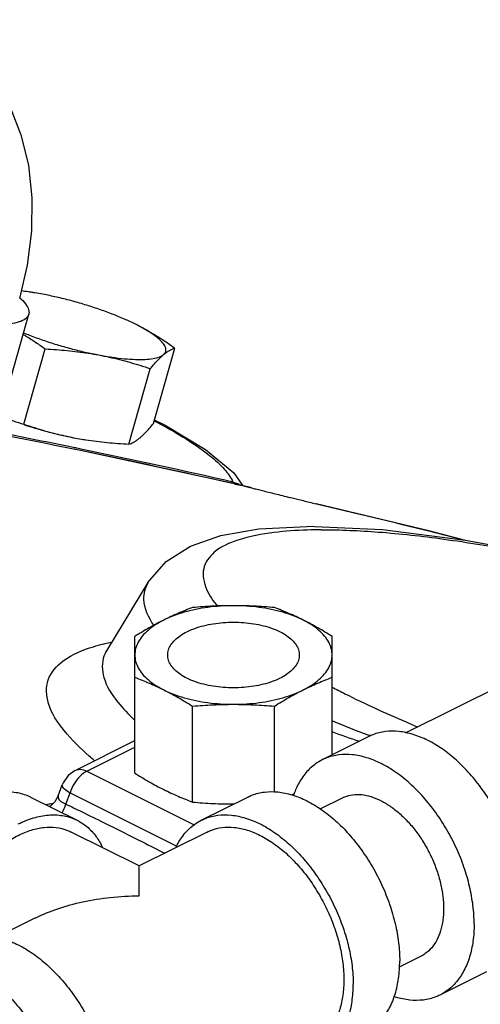
# Model space of a CAD drawing. Units: inches. Extents: x -84 to 74, y -54 to 79.
# Drawn here: x -45 to -42, y 70 to 74 of the extents above; entities that cross this region are included whole.
import ezdxf

# ---------------------------------------------------------------- set-up
doc = ezdxf.new("R2010")
doc.units = ezdxf.units.IN
doc.header["$LTSCALE"] = 1.21
doc.header["$MEASUREMENT"] = 0
doc.layers.get('0').update_dxf_attribs({"linetype": 'CONTINUOUS'})
doc.layers.add('02___PRT_ALL_AXES', color=7, linetype='CONTINUOUS')

msp = doc.modelspace()

# ---------------------------------------------------------------- linework, layer by layer
at = {"color": 7, "linetype": 'Continuous'}
for p, q in [((-44.5768, 72.6808), (-44.494, 72.9732)), ((-43.4795, 72.1588), (-44.2482, 72.3252)), ((-43.5203, 72.2193), (-43.4773, 72.1583)), ((-43.5156, 72.1665), (-43.4795, 72.1588)), ((-43.4795, 72.1588), (-43.4441, 72.1503)), ((-43.4441, 72.1503), (-43.4411, 72.1495)), ((-43.1278, 72.0722), (-43.1285, 72.0724)), ((-42.8134, 71.9483), (-43.1719, 71.9649)), ((-43.9278, 71.6981), (-44.1244, 71.374)), ((-42.7042, 70.9836), (-41.7019, 71.4848)), ((-43.9903, 70.7921), (-43.9903, 71.442)), ((-43.0528, 70.8792), (-43.0528, 71.442)), ((-44.1244, 71.374), (-44.1305, 71.3644)), ((-43.7157, 70.6548), (-43.7157, 71.1105)), ((-43.3274, 70.7028), (-43.3274, 71.1105)), ((-44.2736, 70.8054), (-43.9903, 70.947)), ((-42.8789, 70.9662), (-43.0999, 70.8557)), ((-44.2177, 70.8019), (-43.9903, 70.9155)), ((-44.2177, 70.8019), (-43.7086, 70.5473)), ((-44.3541, 70.684), (-44.3352, 70.7362)), ((-44.4854, 70.6789), (-44.2644, 70.5684)), ((-44.3541, 70.6839), (-44.3541, 70.6839)), ((-44.3174, 70.6452), (-44.2978, 70.6993)), ((-44.2978, 70.6993), (-43.7911, 70.446)), ((-43.6744, 70.5684), (-43.4534, 70.6789)), ((-43.0082, 70.6723), (-43.1085, 70.6221)), ((-44.391, 70.633), (-44.391, 70.633)), ((-43.9696, 70.3511), (-44.2924, 70.5125)), ((-43.6465, 70.5125), (-43.9692, 70.3511)), ((-44.4722, 70.0996), (-44.6487, 70.0114)), ((-42.6326, 69.921), (-42.7339, 69.8703)), ((-42.3199, 69.8481), (-42.5409, 69.7376))]:
    msp.add_line(p, q, dxfattribs=at)
for points in [[(-44.9835, 74.3733), (-44.9149, 74.3349), (-44.8169, 74.2637), (-44.7272, 74.1764), (-44.6492, 74.0752), (-44.5827, 73.9575), (-44.531, 73.8257), (-44.496, 73.6815), (-44.4792, 73.5274), (-44.4811, 73.3678), (-44.501, 73.2071), (-44.5376, 73.0487)], [(-43.8947, 72.4693), (-43.8457, 72.4458), (-43.6549, 72.331), (-43.5203, 72.2193)], [(-43.4411, 72.1495), (-43.4536, 72.1526), (-43.4754, 72.1578), (-43.4795, 72.1588)], [(-42.4195, 71.8987), (-42.5936, 71.9434), (-43.1285, 72.0724)], [(-43.9278, 71.6981), (-43.8419, 71.7978), (-43.7253, 71.8716), (-43.5814, 71.9218), (-43.4019, 71.9529), (-43.1719, 71.9649)], [(-41.6372, 71.7328), (-41.9974, 71.8196), (-42.4188, 71.8986), (-42.8134, 71.9483)], [(-44.2736, 70.8054), (-44.307, 70.7811), (-44.3309, 70.7465), (-44.3352, 70.7362)], [(-44.3541, 70.6839), (-44.3701, 70.6553), (-44.3891, 70.6375), (-44.396, 70.6333)]]:
    msp.add_lwpolyline(points, dxfattribs=at)
for points, start_tangent, end_tangent in [([(-44.4942, 72.9732), (-44.497, 72.9659), (-44.5156, 72.9475), (-44.5484, 72.934), (-44.5948, 72.9255), (-44.6534, 72.9225), (-44.723, 72.9249), (-44.8017, 72.9326), (-44.8876, 72.9456), (-44.9787, 72.9634), (-45.0726, 72.9857), (-45.1671, 73.0119), (-45.2598, 73.0412), (-45.3485, 73.0732), (-45.4309, 73.1068), (-45.5051, 73.1413)], (-0.25767, -0.966233), (-0.894427, 0.447214)), ([(-44.5366, 73.0515), (-44.5358, 73.0508)], (0.746642, -0.665226), (0.744235, -0.667917)), ([(-44.5358, 73.0508), (-44.5296, 73.045), (-44.5041, 73.0153), (-44.4931, 72.9887), (-44.4942, 72.9732)], (0.744235, -0.667917), (-0.25767, -0.966233)), ([(-43.8963, 72.4655), (-43.8538, 72.443), (-43.7313, 72.3709), (-43.6341, 72.3012), (-43.5645, 72.2357)], (0.888098, -0.459655), (0.65963, -0.751591)), ([(-44.2482, 72.3252), (-44.7713, 72.4291)], (-0.979381, 0.202021), (-0.98229, 0.187366)), ([(-44.2816, 72.3399), (-44.7698, 72.4368)], (-0.97948, 0.201544), (-0.982178, 0.187953)), ([(-44.2597, 72.3354), (-44.2816, 72.3399)], (-0.979358, 0.202135), (-0.97948, 0.201544)), ([(-44.2466, 72.3326), (-44.2597, 72.3354)], (-0.979284, 0.202489), (-0.979358, 0.202135)), ([(-43.5258, 72.1688), (-44.2482, 72.3252)], (-0.975248, 0.221114), (-0.979381, 0.202021)), ([(-43.5242, 72.1759), (-44.2466, 72.3326)], (-0.975174, 0.221439), (-0.979284, 0.202489)), ([(-43.5645, 72.2357), (-43.5242, 72.1759)], (0.65963, -0.751591), (0.408492, -0.912762)), ([(-43.5242, 72.1759), (-43.513, 72.1727)], (0.973645, -0.228067), (0.947493, -0.319777)), ([(-43.5242, 72.1759), (-43.5238, 72.1748), (-43.5233, 72.1737)], (0.374127, -0.927377), (0.398712, -0.917076)), ([(-43.5233, 72.1737), (-43.522, 72.1712), (-43.5203, 72.1691)], (0.398717, -0.917074), (0.714116, -0.700027)), ([(-43.5233, 72.1737), (-43.5138, 72.171)], (0.973321, -0.229448), (0.951395, -0.307972)), ([(-43.5203, 72.1691), (-43.5152, 72.1678)], (0.974625, -0.223842), (0.963766, -0.26675)), ([(-43.5138, 72.171), (-43.4986, 72.165)], (0.951395, -0.307972), (0.902269, -0.431174)), ([(-43.513, 72.1727), (-43.4909, 72.1627)], (0.947493, -0.319777), (0.865165, -0.501488)), ([(-43.4441, 72.1503), (-43.4261, 72.1457), (-43.4035, 72.14), (-43.3773, 72.1334), (-43.3481, 72.1261), (-43.3158, 72.1181), (-43.2805, 72.1093), (-43.2426, 72.1001)], (0.969136, -0.246528), (0.971781, -0.235883)), ([(-43.2426, 72.1001), (-43.2177, 72.0941), (-43.1904, 72.0874), (-43.1605, 72.0802), (-43.1278, 72.0722)], (0.971803, -0.235795), (0.971576, -0.236727)), ([(-43.1278, 72.0722), (-42.5931, 71.9433), (-42.4194, 71.8996)], (0.973878, -0.227072), (0.969182, -0.246347)), ([(-43.1708, 71.9476), (-43.3289, 71.9358), (-43.5005, 71.8998), (-43.613, 71.8418), (-43.6632, 71.7636), (-43.6495, 71.6675), (-43.5966, 71.584)], (-0.999504, -0.031495), (0.641036, -0.767511)), ([(-43.1044, 71.9488), (-43.1708, 71.9476)], (-0.999987, -0.005171), (-0.999504, -0.031495)), ([(-43.1044, 71.9488), (-42.8332, 71.9384), (-42.5224, 71.9048), (-42.1826, 71.8492), (-41.8238, 71.7731), (-41.7621, 71.7584)], (0.999987, 0.005171), (0.971894, -0.235418)), ([(-43.8997, 71.495), (-43.9475, 71.6184), (-43.9266, 71.6975)], (-0.563728, 0.82596), (0.484637, 0.874715)), ([(-43.5215, 71.5882), (-43.5827, 71.5862), (-43.6429, 71.5802), (-43.7009, 71.5704), (-43.7559, 71.5568), (-43.8069, 71.5398), (-43.853, 71.5196)], (-1, 0), (-0.894427, -0.447214)), ([(-43.7157, 71.5793), (-43.7501, 71.5659), (-43.7843, 71.5516), (-43.8186, 71.5362), (-43.853, 71.5196)], (-0.936509, -0.350643), (-0.894427, -0.447214)), ([(-43.5215, 71.5882), (-43.5702, 71.5876), (-43.6187, 71.5859), (-43.6671, 71.5831), (-43.7157, 71.5793)], (-1, 0), (-0.99608, -0.088454)), ([(-43.3274, 71.5793), (-43.376, 71.5831), (-43.4244, 71.5859), (-43.4729, 71.5876), (-43.5215, 71.5882)], (-0.99608, 0.088454), (-1, 0)), ([(-43.1901, 71.5196), (-43.2362, 71.5398), (-43.2872, 71.5568), (-43.3422, 71.5704), (-43.4002, 71.5802), (-43.4604, 71.5862), (-43.5215, 71.5882)], (-0.894427, 0.447214), (-1, 0)), ([(-43.1901, 71.5196), (-43.2246, 71.5362), (-43.2589, 71.5517), (-43.2931, 71.566), (-43.3274, 71.5793)], (-0.894427, 0.447214), (-0.936509, 0.350643)), ([(-43.853, 71.5196), (-43.8874, 71.5018), (-43.9217, 71.4829), (-43.9559, 71.463), (-43.9903, 71.442)], (-0.894427, -0.447214), (-0.847775, -0.530356)), ([(-43.853, 71.5196), (-43.8934, 71.4965), (-43.9275, 71.471), (-43.9546, 71.4435), (-43.9743, 71.4145), (-43.9863, 71.3844), (-43.9903, 71.3539)], (-0.894427, -0.447214), (0, -1)), ([(-43.834, 71.3539), (-43.8302, 71.3783), (-43.8187, 71.4021), (-43.8, 71.4248), (-43.7744, 71.4457), (-43.7425, 71.4643), (-43.7052, 71.4803), (-43.6634, 71.4931), (-43.6181, 71.5025), (-43.5704, 71.5082), (-43.5215, 71.5101), (-43.4727, 71.5082), (-43.425, 71.5025), (-43.3797, 71.4931), (-43.3379, 71.4803), (-43.3006, 71.4643)], (-0.000001, 1), (0.894427, -0.447214)), ([(-43.0528, 71.442), (-43.0871, 71.4629), (-43.1213, 71.4829), (-43.1556, 71.5018), (-43.1901, 71.5196)], (-0.847775, 0.530356), (-0.894427, 0.447214)), ([(-43.0528, 71.3539), (-43.0568, 71.3844), (-43.0688, 71.4145), (-43.0885, 71.4435), (-43.1156, 71.471), (-43.1497, 71.4965), (-43.1901, 71.5196)], (0, 1), (-0.894427, 0.447214)), ([(-43.3006, 71.4643), (-43.2687, 71.4457), (-43.2431, 71.4248), (-43.2243, 71.4021), (-43.2129, 71.3783), (-43.209, 71.3539)], (0.894427, -0.447214), (0.000001, -1)), ([(-44.1313, 71.4081), (-44.1036, 71.4144)], (0.972751, 0.23185), (0.978309, 0.207153)), ([(-44.2065, 70.8733), (-44.3256, 70.9942), (-44.4005, 71.1238), (-44.4019, 71.2356), (-44.33, 71.3262), (-44.1866, 71.3933), (-44.139, 71.4063)], (-0.753441, 0.657515), (0.971018, 0.239006)), ([(-44.1244, 71.374), (-44.1367, 71.3487), (-44.1371, 71.2474), (-44.0712, 71.1298), (-43.9931, 71.0457)], (-0.524939, -0.85114), (0.72572, -0.68799)), ([(-44.139, 71.4063), (-44.1313, 71.4081)], (0.971018, 0.239006), (0.972751, 0.23185)), ([(-43.9903, 71.3539), (-43.9863, 71.3233), (-43.9743, 71.2932), (-43.9546, 71.2642), (-43.9275, 71.2367), (-43.8934, 71.2112), (-43.853, 71.1881)], (0, -1), (0.894427, -0.447214)), ([(-43.7425, 71.2434), (-43.7744, 71.262), (-43.8, 71.2829), (-43.8187, 71.3056), (-43.8302, 71.3294), (-43.834, 71.3539)], (-0.894427, 0.447214), (-0.000001, 1)), ([(-43.209, 71.3539), (-43.2129, 71.3294), (-43.2243, 71.3056), (-43.2431, 71.2829), (-43.2687, 71.262), (-43.3006, 71.2434), (-43.3379, 71.2274), (-43.3797, 71.2146), (-43.425, 71.2052), (-43.4727, 71.1995), (-43.5215, 71.1976), (-43.5704, 71.1995), (-43.6181, 71.2052), (-43.6634, 71.2146), (-43.7052, 71.2274), (-43.7425, 71.2434)], (0.000001, -1), (-0.894427, 0.447214)), ([(-43.1901, 71.1881), (-43.1497, 71.2112), (-43.1156, 71.2367), (-43.0885, 71.2642), (-43.0688, 71.2932), (-43.0568, 71.3233), (-43.0528, 71.3539)], (0.894427, 0.447214), (0, 1)), ([(-43.9903, 71.2478), (-43.956, 71.2345), (-43.9218, 71.2202), (-43.8875, 71.2048), (-43.853, 71.1881)], (0.936509, -0.350643), (0.894427, -0.447214)), ([(-43.1901, 71.1881), (-43.1557, 71.2047), (-43.1214, 71.2202), (-43.0872, 71.2345), (-43.0528, 71.2478)], (0.894427, 0.447214), (0.936509, 0.350643)), ([(-43.853, 71.1881), (-43.8069, 71.1679), (-43.7559, 71.1509), (-43.7009, 71.1373), (-43.6429, 71.1275), (-43.5827, 71.1215), (-43.5215, 71.1195)], (0.894427, -0.447214), (1, 0)), ([(-43.853, 71.1881), (-43.8185, 71.1703), (-43.7842, 71.1514), (-43.75, 71.1315), (-43.7157, 71.1105)], (0.894427, -0.447214), (0.847775, -0.530356)), ([(-43.5215, 71.1195), (-43.4604, 71.1215), (-43.4002, 71.1275), (-43.3422, 71.1373), (-43.2872, 71.1509), (-43.2362, 71.1679), (-43.1901, 71.1881)], (1, 0), (0.894427, 0.447214)), ([(-43.3274, 71.1105), (-43.293, 71.1315), (-43.2588, 71.1514), (-43.2245, 71.1703), (-43.1901, 71.1881)], (0.847775, 0.530356), (0.894427, 0.447214)), ([(-43.0537, 71.201), (-42.992, 71.1695), (-42.7019, 71.0355), (-42.646, 71.0118)], (0.887267, -0.461257), (0.922617, -0.385717)), ([(-43.7157, 71.1105), (-43.6671, 71.1144), (-43.6187, 71.1172), (-43.5702, 71.1189), (-43.5215, 71.1195)], (0.99608, 0.088454), (1, 0)), ([(-43.5215, 71.1195), (-43.4729, 71.1189), (-43.4244, 71.1172), (-43.376, 71.1144), (-43.3274, 71.1105)], (1, 0), (0.99608, -0.088454)), ([(-42.8766, 70.972), (-43.0493, 71.0388), (-43.0529, 71.0403)], (-0.946852, 0.321671), (-0.915783, 0.401673)), ([(-42.1575, 70.1862), (-42.1629, 70.2736), (-42.1791, 70.3642), (-42.2056, 70.456), (-42.2419, 70.5465), (-42.2869, 70.6336), (-42.3396, 70.7152), (-42.3988, 70.7891), (-42.4628, 70.8536), (-42.5303, 70.9072), (-42.5994, 70.9484), (-42.6685, 70.9763), (-42.736, 70.9902), (-42.8, 70.9897), (-42.8592, 70.9749), (-42.8789, 70.9662)], (0, 1), (-0.894315, -0.447439)), ([(-42.9222, 70.9429), (-43.0535, 70.989)], (-0.955267, 0.295744), (-0.929915, 0.367775)), ([(-42.8698, 70.9697), (-42.8766, 70.972)], (-0.947879, 0.318631), (-0.946852, 0.321671)), ([(-44.1811, 70.8516), (-44.2065, 70.8733)], (-0.768085, 0.640347), (-0.753441, 0.657515)), ([(-43.0999, 70.8557), (-43.1329, 70.8356), (-43.1779, 70.7936), (-43.2142, 70.7393), (-43.2367, 70.6864)], (-0.894315, -0.447439), (-0.322094, -0.946708)), ([(-42.3784, 70.0757), (-42.3839, 70.1631), (-42.4001, 70.2538), (-42.4266, 70.3455), (-42.4628, 70.436), (-42.5079, 70.5231), (-42.5606, 70.6047), (-42.6197, 70.6786), (-42.6838, 70.7431), (-42.7512, 70.7967), (-42.8204, 70.8379), (-42.8895, 70.8658), (-42.957, 70.8797), (-43.021, 70.8792), (-43.0801, 70.8644), (-43.0999, 70.8557)], (0, 1), (-0.894315, -0.447439)), ([(-44.2735, 70.8054), (-44.2504, 70.8105), (-44.2177, 70.8019)], (0.898816, 0.438325), (0.894427, -0.447214)), ([(-44.2503, 70.7779), (-44.2783, 70.742)], (-0.712038, -0.702141), (-0.516655, -0.856193)), ([(-44.2177, 70.8019), (-44.2503, 70.7779)], (-0.894427, -0.447214), (-0.712038, -0.702141)), ([(-43.9903, 70.7921), (-43.956, 70.7712), (-43.9218, 70.7512), (-43.8875, 70.7323), (-43.853, 70.7145)], (0.847775, -0.530356), (0.894427, -0.447214)), ([(-44.3343, 70.7357), (-44.3354, 70.7325), (-44.3245, 70.7177)], (-0.474496, -0.880258), (0.787092, -0.616836)), ([(-44.3245, 70.7177), (-44.2978, 70.6993)], (0.787092, -0.616836), (0.867173, -0.498006)), ([(-44.2783, 70.742), (-44.2978, 70.6993)], (-0.516655, -0.856193), (-0.304645, -0.952466)), ([(-43.853, 70.7145), (-43.8185, 70.6979), (-43.7842, 70.6824), (-43.75, 70.6681), (-43.7157, 70.6548)], (0.894427, -0.447214), (0.936509, -0.350643)), ([(-44.7649, 70.6611), (-44.6922, 70.6901), (-44.6214, 70.7036), (-44.5546, 70.7011), (-44.4935, 70.6827), (-44.4854, 70.6789)], (0.894427, 0.447214), (0.894254, -0.447559)), ([(-44.3541, 70.6839), (-44.3534, 70.6713), (-44.341, 70.6577), (-44.3174, 70.6452)], (-0.281152, -0.959663), (0.928241, -0.37198)), ([(-43.4534, 70.6789), (-43.4337, 70.6877), (-43.3746, 70.7025), (-43.3105, 70.7029), (-43.2431, 70.689), (-43.1739, 70.6611), (-43.1048, 70.6199), (-43.0374, 70.5664), (-42.9733, 70.5018), (-42.9142, 70.4279), (-42.8614, 70.3464), (-42.8164, 70.2593), (-42.7802, 70.1687), (-42.7536, 70.077), (-42.7374, 69.9863), (-42.732, 69.8989)], (0.894315, 0.447439), (0, -1)), ([(-43.2438, 70.6891), (-43.2324, 70.6942)], (0.912764, 0.408488), (0.909036, 0.416717)), ([(-42.8204, 70.6604), (-42.8668, 70.6791), (-42.9122, 70.6885), (-42.9552, 70.6882), (-42.9949, 70.6782), (-43.0082, 70.6723)], (-0.894427, 0.447214), (-0.894314, -0.447439)), ([(-44.3974, 70.6443), (-44.4122, 70.6424)], (-0.991652, -0.128946), (-0.991557, -0.129668)), ([(-44.3926, 70.6449), (-44.3974, 70.6443)], (-0.991683, -0.128708), (-0.991652, -0.128946)), ([(-44.3795, 70.6466), (-44.3926, 70.6449)], (-0.991765, -0.128071), (-0.991683, -0.128708)), ([(-44.3356, 70.6039), (-44.3174, 70.6452)], (0.503514, 0.863987), (0.297308, 0.954782)), ([(-44.3174, 70.6452), (-44.2443, 70.6096)], (0.899678, -0.436555), (0.898281, -0.439422)), ([(-43.7157, 70.6548), (-43.6671, 70.651), (-43.6187, 70.6482), (-43.5702, 70.6465), (-43.5215, 70.6459)], (0.99608, -0.088454), (1, 0)), ([(-43.5215, 70.6459), (-43.5194, 70.6459)], (1, 0), (0.999999, 0.001039)), ([(-42.8204, 70.6604), (-42.7739, 70.6327), (-42.7286, 70.5967), (-42.6856, 70.5533), (-42.6458, 70.5036), (-42.6104, 70.4489), (-42.5801, 70.3903), (-42.5558, 70.3295), (-42.5379, 70.2678), (-42.5271, 70.2069), (-42.5234, 70.1482), (-42.5271, 70.0931), (-42.5379, 70.043), (-42.5558, 69.9992), (-42.5801, 69.9627), (-42.6104, 69.9345), (-42.6326, 69.921)], (0.894427, -0.447214), (-0.894314, -0.447439)), ([(-44.544, 70.5507), (-44.4712, 70.5796), (-44.4005, 70.5931), (-44.3336, 70.5906), (-44.2725, 70.5723), (-44.2645, 70.5684)], (0.894427, 0.447214), (0.894254, -0.447559)), ([(-44.2443, 70.6096), (-44.1358, 70.5563), (-43.9545, 70.4656), (-43.8484, 70.4117)], (0.898281, -0.439422), (0.890551, -0.454883)), ([(-43.6744, 70.5684), (-43.6547, 70.5772), (-43.5955, 70.592), (-43.5315, 70.5925), (-43.464, 70.5786), (-43.3949, 70.5507), (-43.3258, 70.5094), (-43.2583, 70.4559), (-43.1943, 70.3913), (-43.1351, 70.3174), (-43.0824, 70.2359), (-43.0374, 70.1488), (-43.0011, 70.0582), (-42.9746, 69.9665), (-42.9584, 69.8758), (-42.953, 69.7884)], (0.894315, 0.447439), (0, -1)), ([(-44.9284, 69.9421), (-44.9222, 69.9708), (-44.8984, 70.0534), (-44.8657, 70.1348), (-44.8252, 70.2132), (-44.7777, 70.2866), (-44.7245, 70.3532), (-44.6669, 70.4112), (-44.6062, 70.4594), (-44.544, 70.4965), (-44.4817, 70.5216), (-44.421, 70.5341), (-44.3634, 70.5337), (-44.3102, 70.5204), (-44.2924, 70.5125)], (0.191903, 0.981414), (0.894315, -0.447439)), ([(-44.2645, 70.5684), (-44.2188, 70.5386), (-44.174, 70.4904), (-44.1437, 70.439)], (0.894254, -0.447559), (0.427287, -0.904116)), ([(-43.7951, 70.4392), (-43.7887, 70.452), (-43.7524, 70.5063), (-43.7074, 70.5484), (-43.6744, 70.5684)], (0.427737, 0.903903), (0.894315, 0.447439)), ([(-43.6464, 70.5125), (-43.6287, 70.5204), (-43.5755, 70.5337), (-43.5178, 70.5341), (-43.4571, 70.5216), (-43.3949, 70.4965)], (0.894314, 0.447439), (0.894427, -0.447214)), ([(-43.3949, 70.4965), (-43.3327, 70.4594), (-43.272, 70.4112), (-43.2143, 70.3532), (-43.1611, 70.2866), (-43.1137, 70.2132), (-43.0731, 70.1348), (-43.0405, 70.0534), (-43.0166, 69.9708), (-43.0021, 69.8892), (-42.9972, 69.8105), (-43.0021, 69.7368), (-43.0166, 69.6697), (-43.0405, 69.611), (-43.0731, 69.5622), (-43.1137, 69.5243), (-43.1434, 69.5063)], (0.894427, -0.447214), (-0.894314, -0.447439)), ([(-43.9694, 70.3509), (-43.9694, 70.351)], (0.000057, 1), (0.93687, 0.349677)), ([(-43.9694, 70.2093), (-43.9694, 70.2707), (-43.9694, 70.3147), (-43.9694, 70.3412), (-43.9694, 70.3509)], (0.009127, 0.999958), (0.000057, 1)), ([(-44.4728, 70.0993), (-44.4605, 70.1054), (-44.3565, 70.1477), (-44.2373, 70.1808), (-44.1069, 70.2019), (-43.9694, 70.2093)], (0.894274, 0.447521), (0.999997, 0.00228)), ([(-42.3784, 70.0757), (-42.3839, 69.9937), (-42.4001, 69.9192), (-42.4266, 69.854), (-42.4628, 69.7997), (-42.5079, 69.7577), (-42.5409, 69.7376)], (0, -1), (-0.894315, -0.447439)), ([(-44.8234, 69.9939), (-44.8037, 70.0026), (-44.7446, 70.0175), (-44.6805, 70.0179), (-44.6131, 70.004), (-44.544, 69.9761), (-44.4748, 69.9349), (-44.4074, 69.8814), (-44.3433, 69.8168), (-44.2842, 69.7429), (-44.2315, 69.6614), (-44.1864, 69.5742), (-44.1502, 69.4837), (-44.1236, 69.392), (-44.1075, 69.3013), (-44.102, 69.2139)], (0.894315, 0.447439), (0, -1)), ([(-45.0444, 69.8834), (-45.0247, 69.8922), (-44.9656, 69.907), (-44.9015, 69.9074), (-44.8341, 69.8936), (-44.7649, 69.8656), (-44.6958, 69.8244), (-44.6284, 69.7709), (-44.5643, 69.7063), (-44.5052, 69.6324), (-44.4524, 69.5509), (-44.4074, 69.4638), (-44.3712, 69.3732), (-44.3446, 69.2815), (-44.3284, 69.1908), (-44.323, 69.1034)], (0.894315, 0.447439), (0, -1)), ([(-42.8944, 69.5609), (-42.8614, 69.5809), (-42.8164, 69.623), (-42.7802, 69.6773), (-42.7536, 69.7425), (-42.7374, 69.817), (-42.732, 69.8989)], (0.894315, 0.447439), (0, 1)), ([(-43.1154, 69.4504), (-43.0824, 69.4704), (-43.0374, 69.5125), (-43.0011, 69.5668), (-42.9746, 69.632), (-42.9584, 69.7065), (-42.953, 69.7884)], (0.894315, 0.447439), (0, 1)), ([(-42.5409, 69.7376), (-42.5606, 69.7289), (-42.6197, 69.7141), (-42.6838, 69.7136), (-42.7512, 69.7275), (-42.7587, 69.7298)], (-0.894315, -0.447439), (-0.950391, 0.311058))]:
    msp.add_spline(points, degree=3, dxfattribs=dict(at, start_tangent=start_tangent, end_tangent=end_tangent))
at = {"layer": '02___PRT_ALL_AXES', "color": 7, "linetype": 'Continuous'}
for p, q in [((-44.4277, 73.0684), (-44.465, 73.075)), ((-44.5169, 72.4504), (-44.4155, 72.8086)), ((-43.9023, 72.4535), (-43.8008, 72.8118)), ((-44.0182, 72.3563), (-43.9168, 72.7145)), ((-44.2727, 72.3851), (-44.2346, 72.3784)), ((-44.2355, 72.3786), (-44.2345, 72.3784))]:
    msp.add_line(p, q, dxfattribs=at)
for points, start_tangent, end_tangent in [([(-44.4961, 73.0797), (-44.5295, 73.084)], (-0.990214, 0.139558), (-0.993675, 0.112291)), ([(-44.4828, 73.0778), (-44.4906, 73.0789), (-44.4961, 73.0797)], (-0.988799, 0.149256), (-0.990214, 0.139558)), ([(-44.4658, 73.0751), (-44.4828, 73.0778)], (-0.986946, 0.161052), (-0.988799, 0.149256)), ([(-44.465, 73.075), (-44.4658, 73.0751)], (-0.986859, 0.161584), (-0.986946, 0.161052)), ([(-44.07, 72.9631), (-44.0984, 72.9745), (-44.1613, 72.9974), (-44.2272, 73.0188), (-44.2945, 73.038), (-44.3619, 73.0546), (-44.4277, 73.0684)], (-0.925086, 0.379759), (-0.982661, 0.185412)), ([(-43.987, 72.9257), (-44.0399, 72.9504), (-44.07, 72.9631)], (-0.894427, 0.447214), (-0.925086, 0.379759)), ([(-43.8008, 72.8118), (-43.8471, 72.8438), (-43.893, 72.8732), (-43.9395, 72.9005), (-43.987, 72.9257)], (-0.814222, 0.580553), (-0.894427, 0.447214)), ([(-43.8536, 72.7814), (-43.8436, 72.7955), (-43.8436, 72.8125), (-43.8537, 72.832), (-43.8736, 72.8536), (-43.903, 72.8767), (-43.9411, 72.901), (-43.987, 72.9257)], (0.766126, 0.64269), (-0.894427, 0.447214)), ([(-44.5209, 72.8781), (-44.5074, 72.8699), (-44.4616, 72.8405), (-44.4155, 72.8086)], (0.857746, -0.514074), (0.814222, -0.580553)), ([(-44.519, 72.8851), (-44.4903, 72.8737), (-44.4274, 72.8507), (-44.3615, 72.8294), (-44.2942, 72.8102), (-44.2268, 72.7935), (-44.161, 72.7798)], (0.925021, -0.379916), (0.982661, -0.185412)), ([(-44.4155, 72.8086), (-44.3625, 72.8054), (-44.3113, 72.801), (-44.2609, 72.7954), (-44.2108, 72.7884), (-44.161, 72.7798)], (0.998717, -0.050644), (0.982661, -0.185412)), ([(-44.161, 72.7798), (-44.0981, 72.7692), (-44.0396, 72.7622), (-43.9868, 72.7587), (-43.9409, 72.7589), (-43.9028, 72.7629), (-43.8735, 72.7704), (-43.8536, 72.7814)], (0.982661, -0.185412), (0.766126, 0.64269)), ([(-44.161, 72.7798), (-44.1116, 72.7696), (-44.0627, 72.758), (-44.0144, 72.745), (-43.9661, 72.7306), (-43.9168, 72.7145)], (0.982661, -0.185412), (0.947431, -0.319959)), ([(-43.9168, 72.7145), (-43.9031, 72.7309), (-43.8901, 72.7457), (-43.8775, 72.759), (-43.8654, 72.7709), (-43.8536, 72.7814)], (0.633456, 0.773779), (0.766126, 0.64269)), ([(-43.8536, 72.7814), (-43.8423, 72.7903), (-43.8315, 72.7976), (-43.821, 72.8036), (-43.8109, 72.8082), (-43.8008, 72.8118)], (0.766126, 0.64269), (0.956685, 0.291125)), ([(-44.6305, 72.4904), (-44.6164, 72.4848), (-44.5674, 72.4668), (-44.5169, 72.4504)], (0.926807, -0.375538), (0.955872, -0.293782)), ([(-44.5174, 72.4488), (-44.4733, 72.4348), (-44.4059, 72.4156), (-44.3386, 72.3989), (-44.2727, 72.3851)], (0.949489, -0.3138), (0.982661, -0.185412)), ([(-44.5169, 72.4504), (-44.4676, 72.4343), (-44.4193, 72.4199), (-44.3709, 72.4069), (-44.3221, 72.3953), (-44.2727, 72.3851)], (0.947431, -0.319959), (0.982661, -0.185412)), ([(-43.9654, 72.3867), (-43.9536, 72.3972), (-43.9415, 72.4091), (-43.929, 72.4224), (-43.916, 72.4372), (-43.9023, 72.4535)], (0.766126, 0.64269), (0.633456, 0.773779)), ([(-44.2346, 72.3784), (-44.2229, 72.3766), (-44.1727, 72.3695), (-44.1223, 72.3639), (-44.0711, 72.3595), (-44.0182, 72.3563)], (0.986853, -0.16162), (0.998717, -0.050644)), ([(-44.0182, 72.3563), (-44.0081, 72.3598), (-43.998, 72.3645), (-43.9876, 72.3705), (-43.9767, 72.3778), (-43.9654, 72.3867)], (0.956685, 0.291125), (0.766126, 0.64269))]:
    msp.add_spline(points, degree=3, dxfattribs=dict(at, start_tangent=start_tangent, end_tangent=end_tangent))

doc.saveas('drawing.dxf')
